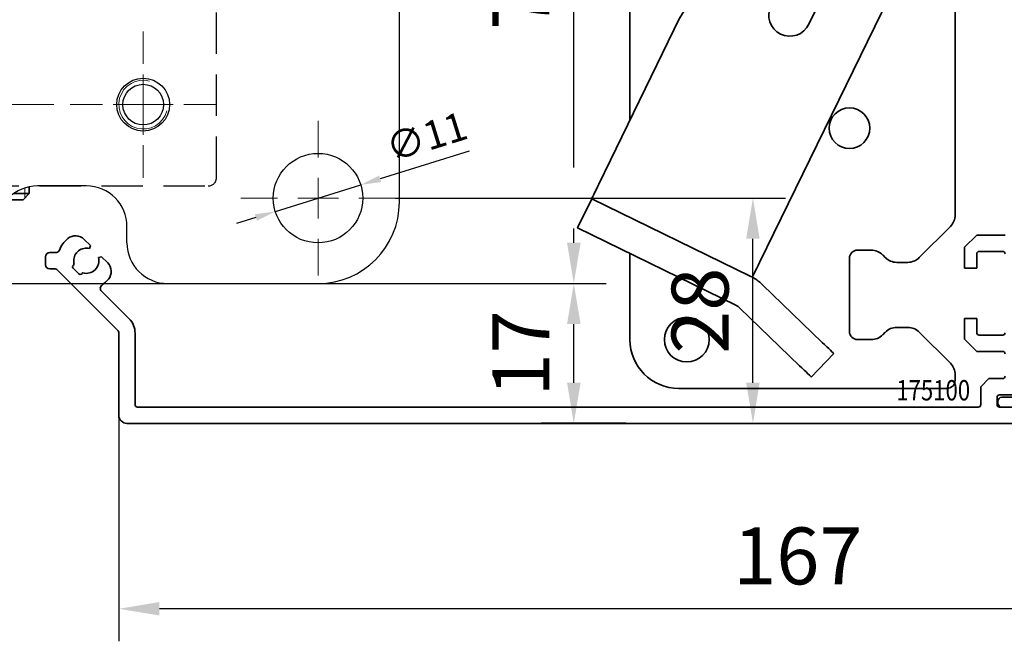
# Model space of a CAD drawing. Units: millimetres. Extents: x 9921 to 11110, y 7614 to 13677.
# Drawn here: x 10668 to 10789, y 12509 to 12586 of the extents above; entities that cross this region are included whole.
import ezdxf
from ezdxf.enums import TextEntityAlignment as Align

# ---------------------------------------------------------------- set-up
doc = ezdxf.new("R2010")
doc.units = ezdxf.units.MM
doc.linetypes.add('BLOCK Laufschiene mit Wandbefestignung TST$0$STRICHPUNKT', pattern=[25.4, 12.7, -6.35, 0, -6.35])
doc.linetypes.add('BLOCK Laufschiene mit Wandbefestignung TST$0$VERDECKT', pattern=[9.525, 6.35, -3.175])
for name, color, linetype in [('BLOCK 17504101150 Blendenhalter SA$0$Konstruktion', 31, 'Continuous'), ('BLOCK 175100 Sensorverkleidung 100mm$1$175100 Sensorverkleidung 100mm', 3, 'Continuous'), ('BLOCK 175101 Abdeckprofil$1$175101 Abdeckprofil', 3, 'Continuous'), ('BLOCK 175102 Sensorprofil$1$175102 Sensorprofil', 9, 'Continuous'), ('BLOCK Laufschiene mit Wandbefestignung TST$0$Konstruktion', 31, 'Continuous'), ('BLOCK Laufschiene mit Wandbefestignung TST$0$Mittellinie', 7, 'BLOCK Laufschiene mit Wandbefestignung TST$0$STRICHPUNKT'), ('Mass', 7, 'Continuous')]:
    doc.layers.add(name, color=color, linetype=linetype)
doc.styles.add('Bemassungstext (DORMA)', font='isocpeur.ttf')
doc.styles.add('BLOCK 175100 Sensorverkleidung 100mm$0$Standard', font='arial.ttf')
doc.styles.add('BLOCK 175101 Abdeckprofil$0$Standard', font='arial.ttf')
doc.styles.add('BLOCK 175102 Sensorprofil$0$Standard', font='arial.ttf')
doc.dimstyles.new('DORMA', dxfattribs={"dimtxt": 3.5, "dimasz": 2.5, "dimexe": 2, "dimexo": 0, "dimgap": 1.5, "dimtad": 1, "dimdec": 8, "dimtxsty": 'Bemassungstext (DORMA)', "dimcen": 0.1, "dimclrt": 256, "dimadec": 8, "dimazin": 2, "dimtfac": 1, "dimtdec": 8, "dimtmove": 0, "dimatfit": 3, "dimfxl": 1, "dimtolj": 1, "dimarcsym": 0})
doc.dimstyles.new('DORMA_M', dxfattribs={"dimtxt": 3.5, "dimasz": 2.5, "dimexe": 2, "dimexo": 0, "dimgap": 1.5, "dimtad": 1, "dimdec": 8, "dimtxsty": 'Bemassungstext (DORMA)', "dimcen": 0.1, "dimclrt": 256, "dimadec": 8, "dimazin": 2, "dimtfac": 1, "dimtdec": 8, "dimtmove": 0, "dimatfit": 3, "dimfxl": 1, "dimtolj": 1, "dimarcsym": 0})

# ---------------------------------------------------------------- blocks, each defined once
blk = doc.blocks.new('BLOCK 175100 Sensorverkleidung 100mm$0$175100 Sensorverkleidung 100mm')
at = {"layer": 'BLOCK 175100 Sensorverkleidung 100mm$1$175100 Sensorverkleidung 100mm', "color": 3, "linetype": 'Continuous', "lineweight": 35}
for p, q in [((1.5, -72.3), (0, -73.8)), ((5, -72.3), (1.5, -72.3)), ((-107.5, -73.58), (-108.26, -72.82)), ((-107.6, -73.95), (-107.5, -73.58)), ((0, -73.8), (0, -76.35)), ((-113, -74.95), (-113, -75.95)), ((-111.76, -74.45), (-112.5, -74.45)), ((-106.13, -74.95), (-106.5, -75.05)), ((-105.37, -75.71), (-106.13, -74.95)), ((1.5, -76.35), (1.5, -74.6)), ((1.8, -74.3), (4.7, -74.3)), ((-109.59, -75.98), (-109.49, -75.88)), ((-112.5, -76.45), (-111.91, -76.45)), ((-111.55, -76.6), (-104.15, -84)), ((-108.95, -77.04), (-109.59, -76.4)), ((-108.43, -76.94), (-108.53, -77.04)), ((0, -76.35), (1.5, -76.35)), ((-102.73, -82.59), (-106.13, -79.19)), ((0, -82.55), (0, -85.1)), ((1.5, -82.55), (0, -82.55)), ((1.5, -84.3), (1.5, -82.55)), ((-104, -84.36), (-104, -94.45)), ((-102, -93.15), (-102, -84.36)), ((4.7, -84.6), (1.8, -84.6)), ((0, -85.1), (1.5, -86.6)), ((1.5, -86.6), (4.7, -86.6)), ((3, -89.95), (2, -90.95)), ((4.7, -89.95), (3, -89.95)), ((2, -90.95), (2, -93.15)), ((4.3, -91.95), (6.5, -91.95)), ((4, -93.15), (4, -92.25)), ((1.7, -93.45), (-101.7, -93.45)), ((6.5, -93.45), (4.3, -93.45)), ((-103, -95.45), (6.7, -95.45))]:
    blk.add_line(p, q, dxfattribs=at)
for centre, radius, start, end in [((-109.32, -73.88), 1.5, 45, 130.0581), ((-108, -75.45), 3.55, 130.0581, 158.2615), ((-112.5, -74.95), 0.5, 90, 180), ((-111.76, -73.95), 0.5, 270, 338.2615), ((-108, -75.45), 1.55, 75, 180), ((-108, -75.45), 1.55, 253.9385, 15), ((1.8, -74.6), 0.3, 90, 180), ((4.7, -74.6), 0.3, 0, 90), ((-112.5, -75.95), 0.5, 180, 270), ((-109.38, -76.19), 0.3, 135, 180), ((-109.38, -76.19), 0.3, 180, 225), ((-108, -75.45), 1.55, 180, 196.0615), ((-106.43, -76.77), 1.5, 319.9419, 45), ((-111.91, -76.95), 0.5, 45, 90), ((-108.74, -76.83), 0.3, 225, 315), ((-105.78, -78.84), 0.5, 123.2695, 180), ((-108, -75.45), 3.55, 303.2695, 319.9419), ((-105.78, -78.84), 0.5, 180, 225), ((-104.5, -84.36), 2.5, 0, 45), ((-104.5, -84.36), 0.5, 0, 45), ((1.8, -84.3), 0.3, 180, 270), ((4.7, -84.3), 0.3, 270, 0), ((4.7, -86.9), 0.3, 0, 90), ((4.7, -89.65), 0.3, 270, 0), ((4.3, -92.25), 0.3, 90, 180), ((-101.7, -93.15), 0.3, 180, 270), ((1.7, -93.15), 0.3, 270, 0), ((4.3, -93.15), 0.3, 180, 270), ((-103, -94.45), 1, 180, 270)]:
    blk.add_arc(centre, radius, start, end, dxfattribs=at)
at = {"layer": 'BLOCK 175100 Sensorverkleidung 100mm$1$175100 Sensorverkleidung 100mm', "color": 1, "style": 'BLOCK 175100 Sensorverkleidung 100mm$0$Standard', "width": 0.8}
blk.add_text('175100', height=2.5, dxfattribs=at).set_placement((-3.85, -91.38), align=Align.MIDDLE_CENTER)
blk = doc.blocks.new('BLOCK 175100 Sensorverkleidung 100mm')
at = {"layer": 'BLOCK 175100 Sensorverkleidung 100mm$1$175100 Sensorverkleidung 100mm'}
blk.add_blockref('BLOCK 175100 Sensorverkleidung 100mm$0$175100 Sensorverkleidung 100mm', (0, 0), dxfattribs=at)
blk = doc.blocks.new('BLOCK 175101 Abdeckprofil$0$175101 Abdeckprofil')
at = {"layer": 'BLOCK 175101 Abdeckprofil$1$175101 Abdeckprofil', "linetype": 'Continuous', "lineweight": 35}
for p, q in [((0, 0), (0, -1.2)), ((62, 0), (0, 0)), ((63, -66.3), (63, -1)), ((0.3, -1.5), (6.7, -1.5)), ((7, -1.8), (7, -7)), ((8.8, -7), (8.8, -1.8)), ((9.1, -1.5), (14.4, -1.5)), ((14.7, -1.8), (14.7, -7.5)), ((15.7, -7.5), (15.7, -2.3)), ((16, -2), (24.7, -2)), ((25, -2.3), (25, -14.19)), ((27, -2.3), (27, -14.73)), ((57.22, -2), (27.3, -2)), ((57.52, -3.29), (57.52, -2.3)), ((60.55, -1.39), (60.45, -1.49)), ((61.61, -2.03), (60.97, -1.39)), ((58.26, -3.48), (57.9, -3.58)), ((61.51, -2.55), (61.61, -2.45)), ((59.42, -5.1), (59.52, -4.74)), ((60.7, -5.48), (59.71, -5.48)), ((61, -20.6), (61, -5.78)), ((7.5, -7.5), (8.3, -7.5)), ((16.8, -8.57), (15.81, -7.73)), ((15.43, -9.11), (14.53, -10.18)), ((15.16, -8.5), (15.39, -8.69)), ((15.3, -10.83), (16.84, -8.99)), ((14.57, -10.61), (14.87, -10.86)), ((24.96, -14.34), (18.78, -25.05)), ((26.96, -14.88), (21.04, -25.13)), ((60, -22.6), (60, -21.2)), ((60.3, -20.9), (60.7, -20.9)), ((60.7, -22.9), (60.3, -22.9)), ((61, -42.8), (61, -23.2)), ((7, -25.2), (7, -26.83)), ((18.52, -25.2), (7, -25.2)), ((21, -25.28), (21, -31.2)), ((7, -26.83), (7.33, -27.4)), ((7.67, -27.4), (7.86, -27.08)), ((8.14, -27.08), (8.33, -27.4)), ((8.67, -27.4), (8.86, -27.08)), ((9.14, -27.08), (9.33, -27.4)), ((9.67, -27.4), (9.86, -27.08)), ((10.14, -27.08), (10.33, -27.4)), ((10.67, -27.4), (10.86, -27.08)), ((11.14, -27.08), (11.33, -27.4)), ((11.67, -27.4), (11.86, -27.08)), ((12.14, -27.08), (12.33, -27.4)), ((12.67, -27.4), (12.86, -27.08)), ((13.14, -27.08), (13.33, -27.4)), ((13.67, -27.4), (13.86, -27.08)), ((14.14, -27.08), (14.33, -27.4)), ((14.67, -27.4), (14.86, -27.08)), ((15.14, -27.08), (15.33, -27.4)), ((15.67, -27.4), (15.86, -27.08)), ((16.14, -27.08), (16.33, -27.4)), ((16.67, -27.4), (16.99, -26.85)), ((16.99, -26.85), (18.5, -26.85)), ((19, -27.35), (19, -32.65)), ((7.83, -32.6), (7.64, -32.92)), ((8.36, -32.92), (8.17, -32.6)), ((8.83, -32.6), (8.64, -32.92)), ((9.36, -32.92), (9.17, -32.6)), ((9.83, -32.6), (9.64, -32.92)), ((10.36, -32.92), (10.17, -32.6)), ((10.83, -32.6), (10.64, -32.92)), ((11.36, -32.92), (11.17, -32.6)), ((11.83, -32.6), (11.64, -32.92)), ((12.36, -32.92), (12.17, -32.6)), ((12.83, -32.6), (12.64, -32.92)), ((13.36, -32.92), (13.17, -32.6)), ((13.83, -32.6), (13.64, -32.92)), ((14.36, -32.92), (14.17, -32.6)), ((14.83, -32.6), (14.64, -32.92)), ((15.36, -32.92), (15.17, -32.6)), ((15.83, -32.6), (15.64, -32.92)), ((16.49, -33.15), (16.17, -32.6)), ((21.3, -31.5), (54, -31.5)), ((54.3, -31.8), (54.3, -39.29)), ((7.5, -33), (7, -33)), ((18.5, -33.15), (16.49, -33.15)), ((22.4, -33.5), (25.6, -33.5)), ((28, -38.3), (28, -33.8)), ((28.3, -33.5), (52, -33.5)), ((52.3, -33.8), (52.3, -38.3)), ((8.5, -37.3), (8.5, -35.1)), ((8.8, -34.8), (19.7, -34.8)), ((20, -35.1), (20, -40)), ((21.9, -35.07), (21.9, -34)), ((22.25, -35.28), (21.9, -35.07)), ((26.1, -34.72), (25.75, -34.93)), ((26.1, -34), (26.1, -34.72)), ((22.03, -35.75), (22.25, -35.62)), ((22.25, -35.98), (22.03, -35.85)), ((22.03, -36.45), (22.25, -36.32)), ((25.75, -35.27), (25.97, -35.4)), ((25.97, -35.5), (25.75, -35.63)), ((25.75, -35.97), (25.97, -36.1)), ((25.97, -36.2), (25.75, -36.33)), ((22.25, -36.68), (22.03, -36.55)), ((22.03, -37.15), (22.25, -37.02)), ((22.25, -37.38), (22.03, -37.25)), ((25.75, -36.67), (25.97, -36.8)), ((25.97, -36.9), (25.75, -37.03)), ((25.75, -37.37), (25.97, -37.5)), ((7.5, -37.8), (8, -37.8)), ((22.03, -37.85), (22.25, -37.72)), ((22.25, -38.08), (22.03, -37.95)), ((22.03, -38.55), (22.25, -38.42)), ((22.25, -38.78), (22.03, -38.65)), ((25.97, -37.6), (25.75, -37.73)), ((25.75, -38.07), (25.97, -38.2)), ((25.97, -38.3), (25.75, -38.43)), ((25.79, -38.1), (25.79, -38.1)), ((27.5, -39), (27.5, -38.7)), ((27.7, -38.5), (27.8, -38.5)), ((52.5, -38.5), (52.6, -38.5)), ((52.8, -38.7), (52.8, -39)), ((22, -40), (22.25, -39.82)), ((22.03, -39.25), (22.25, -39.12)), ((22.25, -39.48), (22.03, -39.35)), ((25.75, -38.77), (25.97, -38.9)), ((25.97, -39), (25.75, -39.13)), ((25.75, -39.47), (26, -39.62)), ((26, -39.62), (26, -40)), ((27.8, -39.2), (27.7, -39.2)), ((28, -39.7), (28, -39.4)), ((52.3, -39.4), (52.3, -39.91)), ((52.6, -39.2), (52.5, -39.2)), ((54.35, -39.46), (56.75, -42.97)), ((20, -40), (22, -40)), ((20.1, -40.17), (20.1, -40.2)), ((26, -40), (27.7, -40)), ((52.35, -40.08), (55.7, -44.97)), ((57, -43.1), (60.7, -43.1)), ((55.94, -45.1), (60.7, -45.1)), ((61, -45.4), (61, -64.3)), ((60.7, -64.6), (60.5, -64.6)), ((60.5, -66.6), (62.7, -66.6))]:
    blk.add_line(p, q, dxfattribs=at)
at = {"layer": 'BLOCK 175101 Abdeckprofil$1$175101 Abdeckprofil'}
blk.add_line((7, -37.3), (7, -33), dxfattribs=at)
at = {"layer": 'BLOCK 175101 Abdeckprofil$1$175101 Abdeckprofil', "linetype": 'Continuous', "lineweight": 35}
for centre, radius, start, end in [((0.3, -1.2), 0.3, 180, 270), ((62, -1), 1, 0, 90), ((6.7, -1.8), 0.3, 0, 90), ((9.1, -1.8), 0.3, 90, 180), ((14.4, -1.8), 0.3, 0, 90), ((16, -2.3), 0.3, 90, 180), ((24.7, -2.3), 0.3, 0, 90), ((57.22, -2.3), 0.3, 0, 90), ((60.02, -2.98), 1.55, 73.9385, 180), ((60.76, -1.6), 0.3, 45, 135), ((61.4, -2.24), 0.3, 315, 45), ((57.82, -3.29), 0.3, 180, 285), ((58.18, -3.19), 0.3, 285, 6.5677), ((60.02, -2.98), 1.55, 180, 186.5677), ((60.02, -2.98), 1.55, 263.4323, 16.0615), ((59.81, -4.82), 0.3, 83.4323, 165), ((59.71, -5.18), 0.3, 165, 180), ((59.71, -5.18), 0.3, 180, 270), ((60.7, -5.78), 0.3, 0, 90), ((7.5, -7), 0.5, 180, 270), ((8.3, -7), 0.5, 270, 0), ((16, -7.5), 1.3, 180, 230), ((16, -7.5), 0.3, 180, 230), ((15.2, -8.92), 0.3, 320, 50), ((16.61, -8.8), 0.3, 320, 50), ((14.76, -10.38), 0.3, 140, 180), ((14.76, -10.38), 0.3, 180, 230), ((15.07, -10.63), 0.3, 230, 320), ((24.7, -14.19), 0.3, 330, 0), ((26.7, -14.73), 0.3, 330, 0), ((60.3, -21.2), 0.3, 90, 180), ((60.7, -20.6), 0.3, 270, 0), ((60.3, -22.6), 0.3, 180, 270), ((60.7, -23.2), 0.3, 0, 90), ((18.52, -24.9), 0.3, 270, 330), ((21.3, -25.28), 0.3, 150, 180), ((7.5, -27.3), 0.2, 210, 330), ((8, -27.17), 0.166, 30, 150), ((8.5, -27.3), 0.2, 210, 330), ((9, -27.17), 0.166, 30, 150), ((9.5, -27.3), 0.2, 210, 330), ((10, -27.17), 0.166, 30, 150), ((10.5, -27.3), 0.2, 210, 330), ((11, -27.17), 0.166, 30, 150), ((11.5, -27.3), 0.2, 210, 330), ((12, -27.17), 0.166, 30, 150), ((12.5, -27.3), 0.2, 210, 330), ((13, -27.17), 0.166, 30, 150), ((13.5, -27.3), 0.2, 210, 330), ((14, -27.17), 0.166, 30, 150), ((14.5, -27.3), 0.2, 210, 330), ((15, -27.17), 0.166, 30, 150), ((15.5, -27.3), 0.2, 210, 330), ((16, -27.17), 0.166, 30, 150), ((16.5, -27.3), 0.2, 210, 330), ((18.5, -27.35), 0.5, 0, 90), ((21.3, -31.2), 0.3, 180, 270), ((8, -32.7), 0.2, 30, 150), ((9, -32.7), 0.2, 30, 150), ((10, -32.7), 0.2, 30, 150), ((11, -32.7), 0.2, 30, 150), ((12, -32.7), 0.2, 30, 150), ((13, -32.7), 0.2, 30, 150), ((14, -32.7), 0.2, 30, 150), ((15, -32.7), 0.2, 30, 150), ((16, -32.7), 0.2, 30, 150), ((18.5, -32.65), 0.5, 270, 0), ((54, -31.8), 0.3, 0, 90), ((7.5, -32.83), 0.166, 270, 330), ((8.5, -32.83), 0.166, 210, 330), ((9.5, -32.83), 0.166, 210, 330), ((10.5, -32.83), 0.166, 210, 330), ((11.5, -32.83), 0.166, 210, 330), ((12.5, -32.83), 0.166, 210, 330), ((13.5, -32.83), 0.166, 210, 330), ((14.5, -32.83), 0.166, 210, 330), ((15.5, -32.83), 0.166, 210, 330), ((22.4, -34), 0.5, 90, 180), ((25.6, -34), 0.5, 0, 90), ((28.3, -33.8), 0.3, 90, 180), ((52, -33.8), 0.3, 0, 90), ((8.8, -35.1), 0.3, 90, 180), ((19.7, -35.1), 0.3, 0, 90), ((25.85, -35.1), 0.2, 120, 180), ((25.85, -35.1), 0.2, 180, 240), ((22.06, -35.8), 0.0562, 120, 180), ((22.06, -35.8), 0.0562, 180, 240), ((22.15, -35.45), 0.2, 300, 60), ((22.15, -36.15), 0.2, 300, 60), ((25.85, -35.8), 0.2, 120, 180), ((25.85, -35.8), 0.2, 180, 240), ((25.94, -35.45), 0.0562, 300, 60), ((25.94, -36.15), 0.0562, 300, 60), ((7.5, -37.3), 0.5, 180, 270), ((8, -37.3), 0.5, 270, 0), ((22.06, -36.5), 0.0562, 120, 180), ((22.06, -36.5), 0.0562, 180, 240), ((22.06, -37.2), 0.0562, 120, 180), ((22.06, -37.2), 0.0562, 180, 240), ((22.15, -36.85), 0.2, 300, 60), ((22.15, -37.55), 0.2, 300, 60), ((25.85, -36.5), 0.2, 120, 180), ((25.85, -36.5), 0.2, 180, 240), ((25.85, -37.2), 0.2, 120, 180), ((25.85, -37.2), 0.2, 180, 240), ((25.94, -36.85), 0.0562, 300, 60), ((25.94, -37.55), 0.0562, 300, 60), ((22.06, -37.9), 0.0562, 120, 180), ((22.06, -37.9), 0.0562, 180, 240), ((22.06, -38.6), 0.0562, 120, 180), ((22.06, -38.6), 0.0562, 180, 240), ((22.15, -38.25), 0.2, 300, 60), ((25.85, -37.9), 0.2, 120, 180), ((25.85, -37.9), 0.2, 180, 240), ((25.85, -38.6), 0.2, 120, 180), ((25.85, -38.6), 0.2, 180, 240), ((25.94, -38.25), 0.0562, 300, 60), ((27.7, -38.7), 0.2, 90, 180), ((27.8, -38.3), 0.2, 270, 0), ((52.5, -38.3), 0.2, 180, 270), ((52.6, -38.7), 0.2, 0, 90), ((22.06, -39.3), 0.0562, 120, 180), ((22.06, -39.3), 0.0562, 180, 240), ((22.15, -38.95), 0.2, 300, 60), ((22.15, -39.65), 0.2, 300, 60), ((25.85, -39.3), 0.2, 120, 180), ((25.85, -39.3), 0.2, 180, 240), ((25.94, -38.95), 0.0562, 300, 60), ((27.7, -39), 0.2, 180, 270), ((27.7, -39.7), 0.3, 270, 0), ((27.8, -39.4), 0.2, 0, 90), ((52.5, -39.4), 0.2, 90, 180), ((52.6, -39.91), 0.3, 180, 214.3553), ((52.6, -39), 0.2, 270, 0), ((54.6, -39.29), 0.3, 180, 214.3553), ((57, -42.8), 0.3, 214.3553, 270), ((60.7, -42.8), 0.3, 270, 0), ((55.94, -44.8), 0.3, 214.3553, 270), ((60.7, -45.4), 0.3, 0, 90), ((60.5, -65.6), 1, 90, 180), ((60.7, -64.3), 0.3, 270, 0), ((60.5, -65.6), 1, 180, 270), ((62.7, -66.3), 0.3, 270, 0)]:
    blk.add_arc(centre, radius, start, end, dxfattribs=at)
at = {"layer": 'BLOCK 175101 Abdeckprofil$1$175101 Abdeckprofil', "color": 1, "style": 'BLOCK 175101 Abdeckprofil$0$Standard', "width": 0.8}
blk.add_text('175101', height=2.5, dxfattribs=at).set_placement((31.85, -3.81), align=Align.MIDDLE_CENTER)
blk = doc.blocks.new('BLOCK 175101 Abdeckprofil')
at = {"layer": 'BLOCK 175101 Abdeckprofil$1$175101 Abdeckprofil'}
blk.add_blockref('BLOCK 175101 Abdeckprofil$0$175101 Abdeckprofil', (0, 0), dxfattribs=at)
blk = doc.blocks.new('BLOCK 175102 Sensorprofil$0$175102 Sensorprofil')
at = {"layer": 'BLOCK 175102 Sensorprofil$1$175102 Sensorprofil', "color": 8, "linetype": 'Continuous', "lineweight": 35}
for p, q in [((-1.17, 2.2), (-1.69, 3.63)), ((-0.56, 4.04), (0.38, 1.45)), ((0.1, 1.05), (0, 1.05)), ((1, -2.25), (0, -2.25)), ((2.5, -1.35), (2.5, -14.45)), ((1.3, -14.45), (1.3, -2.55)), ((-55.9, -31.25), (-53.3, -31.25)), ((-56.4, -31.95), (-56.4, -31.75)), ((-53.8, -32.45), (-55.9, -32.45)), ((-52.3, -32.25), (-52.3, -32.95)), ((-53.5, -34.15), (-53.5, -32.75)), ((-52, -33.25), (-17.5, -33.25)), ((-17.5, -34.45), (-53.2, -34.45))]:
    blk.add_line(p, q, dxfattribs=at)
at = {"layer": 'BLOCK 175102 Sensorprofil$1$175102 Sensorprofil', "color": 8}
blk.add_line((0, -1.05), (2.2, -1.05), dxfattribs=at)
at = {"layer": 'BLOCK 175102 Sensorprofil$1$175102 Sensorprofil', "color": 8, "linetype": 'Continuous', "lineweight": 35}
for centre, radius, start, end in [((-1.13, 3.84), 0.6, 20, 180), ((-1.13, 3.84), 0.6, 180, 200), ((0, 0), 2.25, 124.6355, 180), ((-1.45, 2.1), 0.3, 304.6355, 20), ((0.1, 1.35), 0.3, 270, 20), ((0, 0), 2.25, 180, 270), ((0, 0), 1.05, 90, 180), ((0, 0), 1.05, 180, 270), ((2.2, -1.35), 0.3, 0, 90), ((1, -2.55), 0.3, 0, 90), ((-17.5, -14.45), 20, 270, 0), ((-17.5, -14.45), 18.8, 270, 0), ((-55.9, -31.75), 0.5, 90, 180), ((-53.3, -32.25), 1, 0, 90), ((-55.9, -31.95), 0.5, 180, 270), ((-53.8, -32.75), 0.3, 0, 90), ((-52, -32.95), 0.3, 180, 270), ((-53.2, -34.15), 0.3, 180, 270)]:
    blk.add_arc(centre, radius, start, end, dxfattribs=at)
at = {"layer": 'BLOCK 175102 Sensorprofil$1$175102 Sensorprofil', "color": 1, "style": 'BLOCK 175102 Sensorprofil$0$Standard', "width": 0.8}
blk.add_text('175102', height=2.5, dxfattribs=at).set_placement((-13.47, -29.39), align=Align.MIDDLE_CENTER)
blk = doc.blocks.new('BLOCK 175102 Sensorprofil')
at = {"layer": 'BLOCK 175102 Sensorprofil$1$175102 Sensorprofil'}
blk.add_blockref('BLOCK 175102 Sensorprofil$0$175102 Sensorprofil', (0, 0), dxfattribs=at)
blk = doc.blocks.new('XREF Sensorverkleidung 17530XXXX50')
for name, p in [('BLOCK 175101 Abdeckprofil', (6.3, 0.3)), ('BLOCK 175100 Sensorverkleidung 100mm', (6.3, -4.25)), ('BLOCK 175102 Sensorprofil', (66.8, -65.25))]:
    blk.add_blockref(name, p)
blk = doc.blocks.new('*D91')
at = {"layer": 'Defpoints', "color": 0, "transparency": 16777216}
for p in [(10846.89, 12571.05), (10679.89, 12539.13), (10679.89, 12513.5)]:
    blk.add_point(p, dxfattribs=at)
at = {"layer": 'Mass', "color": 0, "lineweight": -2, "transparency": 16777216}
for p, q in [((10846.89, 12571.05), (10846.89, 12509.5)), ((10679.89, 12539.13), (10679.89, 12509.5)), ((10841.89, 12513.5), (10684.89, 12513.5))]:
    blk.add_line(p, q, dxfattribs=at)
at = {"layer": 'Mass', "color": 0, "transparency": 16777216}
for points in [[(10684.89, 12514.33), (10684.89, 12512.67), (10679.89, 12513.5)], [(10841.89, 12514.33), (10841.89, 12512.67), (10846.89, 12513.5)]]:
    blk.add_solid(points, dxfattribs=at)
at = {"layer": 'Mass', "transparency": 16777216, "insert": (10763.39, 12520), "char_height": 7, "attachment_point": 5, "style": 'Bemassungstext (DORMA)'}
blk.add_mtext('\\A1;167', dxfattribs=at)
blk = doc.blocks.new('BLOCK Laufschiene mit Wandbefestignung TST$0$SW_CENTERMARKSYMBOL_3')
at = {"color": 0, "linetype": 'Continuous', "lineweight": 0}
for p, q in [((0, 5), (0, 9.5)), ((0, 0), (0, 2.5)), ((-5, 0), (-9.5, 0)), ((0, 0), (-2.5, 0)), ((0, 0), (0, -2.5)), ((0, 0), (2.5, 0)), ((5, 0), (9.5, 0)), ((0, -5), (0, -9.5))]:
    blk.add_line(p, q, dxfattribs=at)
blk = doc.blocks.new('BLOCK Laufschiene mit Wandbefestignung TST$0$SW_CENTERMARKSYMBOL_5')
at = {"color": 0, "linetype": 'Continuous', "lineweight": 0}
for p, q in [((0, 5), (0, 9)), ((0, 0), (0, 2.5)), ((-5, 0), (-9, 0)), ((0, 0), (-2.5, 0)), ((0, 0), (0, -2.5)), ((0, 0), (2.5, 0)), ((5, 0), (9, 0)), ((0, -5), (0, -9))]:
    blk.add_line(p, q, dxfattribs=at)
blk = doc.blocks.new('BLOCK Laufschiene mit Wandbefestignung TST$0$SW_CENTERMARKSYMBOL_0')
at = {"color": 0, "linetype": 'Continuous', "lineweight": 0}
for p, q in [((0, 2.5), (0, 3.7)), ((0, 0), (0, 2.5)), ((-2.5, 0), (-3.7, 0)), ((0, 0), (-2.5, 0)), ((0, 0), (0, -2.5)), ((0, 0), (2.5, 0)), ((2.5, 0), (3.7, 0)), ((0, -2.5), (0, -3.7))]:
    blk.add_line(p, q, dxfattribs=at)
blk = doc.blocks.new('BLOCK Laufschiene mit Wandbefestignung TST$0$SW_CENTERMARKSYMBOL_1')
at = {"color": 0, "linetype": 'Continuous', "lineweight": 0}
for p, q in [((0, 2.5), (0, 4.96)), ((0, 0), (0, 2.5)), ((-2.5, 0), (-4.96, 0)), ((0, 0), (-2.5, 0)), ((0, 0), (0, -2.5)), ((0, 0), (2.5, 0)), ((2.5, 0), (4.96, 0)), ((0, -2.5), (0, -4.96))]:
    blk.add_line(p, q, dxfattribs=at)
blk = doc.blocks.new('BLOCK Laufschiene mit Wandbefestignung TST$0$Wandbefestigung TST SA')
at = {"color": 9, "linetype": 'Continuous', "lineweight": 30}
for p, q in [((175, -63), (175, -10)), ((136.5, -61), (130.5, -61)), ((141.5, -68), (141.5, -66)), ((146.5, -73), (165, -73))]:
    blk.add_line(p, q, dxfattribs=at)
at = {"color": 9, "linetype": 'BLOCK Laufschiene mit Wandbefestignung TST$0$VERDECKT', "ltscale": 0.8}
for p, q in [((152.5, -60), (152.5, -13.5)), ((115.5, -61), (151.5, -61))]:
    blk.add_line(p, q, dxfattribs=at)
at = {"color": 9, "linetype": 'Continuous'}
blk.add_circle((143.5, -51), 3.25, dxfattribs=at)
at = {"color": 9, "linetype": 'Continuous', "lineweight": 30}
for centre, radius in [((143.5, -51), 2.5), ((165, -62.5), 5.5)]:
    blk.add_circle(centre, radius, dxfattribs=at)
at = {"color": 9, "linetype": 'Continuous', "lineweight": 0}
blk.add_arc((143.5, -51), 3, 75, 345, dxfattribs=at)
at = {"color": 9, "linetype": 'BLOCK Laufschiene mit Wandbefestignung TST$0$VERDECKT', "ltscale": 0.8}
blk.add_arc((151.5, -60), 1, 270, 0, dxfattribs=at)
at = {"color": 9, "linetype": 'Continuous', "lineweight": 30}
for centre, radius, start, end in [((130.5, -66), 5, 90, 180), ((136.5, -66), 5, 0, 90), ((165, -63), 10, 270, 0), ((146.5, -68), 5, 180, 270)]:
    blk.add_arc(centre, radius, start, end, dxfattribs=at)
at = {"color": 9, "linetype": 'Continuous'}
for name, p in [('BLOCK Laufschiene mit Wandbefestignung TST$0$SW_CENTERMARKSYMBOL_1', (123.5, -51)), ('BLOCK Laufschiene mit Wandbefestignung TST$0$SW_CENTERMARKSYMBOL_0', (143.5, -51))]:
    blk.add_blockref(name, p, dxfattribs=at)
at = {"layer": 'BLOCK Laufschiene mit Wandbefestignung TST$0$Mittellinie', "color": 1}
for name, p in [('BLOCK Laufschiene mit Wandbefestignung TST$0$SW_CENTERMARKSYMBOL_5', (123.5, -51)), ('BLOCK Laufschiene mit Wandbefestignung TST$0$SW_CENTERMARKSYMBOL_5', (143.5, -51)), ('BLOCK Laufschiene mit Wandbefestignung TST$0$SW_CENTERMARKSYMBOL_3', (165, -62.5))]:
    blk.add_blockref(name, p, dxfattribs=at)
blk = doc.blocks.new('BLOCK Laufschiene mit Wandbefestignung TST$0$Laufschiene mit Wandbefestigung TST')
at = {"color": 5, "linetype": 'Continuous', "lineweight": 18}
blk.add_line((126.93, -64.8), (126.93, -63.55), dxfattribs=at)
at = {"color": 5, "linetype": 'Continuous', "lineweight": 35}
for p, q in [((127.49, -64.25), (127.49, -63.4)), ((126.74, -65), (124.74, -65)), ((125.57, -64.25), (127.49, -64.25)), ((126.74, -65), (127.49, -64.25))]:
    blk.add_line(p, q, dxfattribs=at)
at = {"layer": 'BLOCK Laufschiene mit Wandbefestignung TST$0$Konstruktion'}
blk.add_blockref('BLOCK Laufschiene mit Wandbefestignung TST$0$Wandbefestigung TST SA', (-2, -2.3), dxfattribs=at)
blk = doc.blocks.new('BLOCK Laufschiene mit Wandbefestignung TST')
at = {"layer": 'BLOCK Laufschiene mit Wandbefestignung TST$0$Konstruktion'}
blk.add_blockref('BLOCK Laufschiene mit Wandbefestignung TST$0$Laufschiene mit Wandbefestigung TST', (0, 0), dxfattribs=at)
blk = doc.blocks.new('BLOCK 17504101150 Blendenhalter SA$0$17504101150 Blendenhalter SA')
at = {"color": 5, "linetype": 'Continuous', "lineweight": 35}
for p, q in [((36.4, 3.7), (36.2, 3.5)), ((36.4, 3.7), (40.9, 3.7)), ((41.1, 3.5), (40.9, 3.7)), ((61.4, 3.7), (61.2, 3.5)), ((61.4, 3.7), (65.9, 3.7)), ((66.1, 3.5), (65.9, 3.7)), ((0.15, 2.5), (0.15, 0)), ((1.87, 2.5), (0.15, 2.5)), ((1.87, 2.5), (3.77, 2.5)), ((16.8, 2.5), (3.77, 2.5)), ((17.99, 3.03), (17.3, 2.63)), ((22.64, 3.5), (19.74, 3.5)), ((22.64, 3.5), (46.09, 3.5)), ((24.64, -0.63), (24.64, 3.18)), ((46.09, 3.5), (56.69, 3.5)), ((56.69, 3.5), (70.65, 3.5)), ((68.65, 3.18), (68.65, -2.5)), ((71.65, 3.5), (70.65, 3.5)), ((71.65, 3.5), (73.65, 3.5)), ((73.65, 3.5), (73.65, 1)), ((1.87, 0), (0.15, 0)), ((3.77, 0), (1.87, 0)), ((16.8, 0), (3.77, 0)), ((19.24, 0.87), (18.55, 0.47)), ((22.64, 1), (19.74, 1)), ((71.65, 1), (70.65, 1)), ((73.65, 1), (71.65, 1)), ((82.15, -3.5), (69.65, -3.5)), ((26.46, -5.71), (48.33, -32.29)), ((72.62, -10.45), (63.51, -29.13)), ((73.96, -9.99), (75.16, -10.58)), ((74.39, -16.29), (75.69, -11.75)), ((81.36, -11.57), (79.58, -17.77)), ((84.75, -11.92), (82.76, -10.95)), ((90.15, -17.13), (90.15, -11.5)), ((83.97, -17.62), (85.27, -13.09)), ((89.54, -17.79), (89.16, -19.11)), ((90.94, -17.16), (92.38, -17.86)), ((66.1, -74.03), (92.84, -19.2)), ((75.02, -23.26), (74.6, -22.98)), ((75.02, -23.26), (82.37, -28.06)), ((73.5, -24.66), (73.93, -24.94)), ((73.93, -24.94), (81.28, -29.74)), ((90.15, -68.17), (90.15, -24.71)), ((82.8, -28.34), (82.37, -28.06)), ((73.94, -29.2), (67.48, -42.44)), ((81.28, -29.74), (81.7, -30.02)), ((72.16, -44.72), (78.61, -31.48)), ((50.15, -37.37), (50.15, -56.53)), ((59.42, -36.5), (58.86, -36.5)), ((59.42, -36.5), (62.88, -36.5)), ((63.44, -36.5), (62.88, -36.5)), ((58.86, -38.5), (59.42, -38.5)), ((59.42, -38.5), (62.88, -38.5)), ((62.88, -38.5), (63.44, -38.5)), ((56.31, -43.9), (46.32, -64.38)), ((43.69, -69.77), (45.45, -66.18)), ((64.93, -75.68), (45.45, -66.18)), ((63.18, -79.28), (43.69, -69.77)), ((89.56, -69.59), (85.74, -73.41)), ((79.82, -72.5), (78.15, -72.5)), ((50.15, -72.92), (50.15, -83.5)), ((77.15, -73.5), (77.15, -82.5)), ((81.56, -73.41), (81.24, -73.09)), ((84.32, -74), (82.98, -74)), ((65.22, -75.82), (65.22, -75.83)), ((73.8, -83.84), (66.47, -76.76)), ((71.02, -86.71), (63.69, -79.64)), ((82.98, -82), (84.32, -82)), ((78.15, -83.5), (79.82, -83.5)), ((81.24, -82.91), (81.56, -82.59)), ((85.74, -82.59), (89.56, -86.41)), ((75.24, -85.22), (72.46, -88.1)), ((90.15, -88.5), (90.15, -87.83)), ((56.15, -89.5), (89.15, -89.5))]:
    blk.add_line(p, q, dxfattribs=at)
at = {"color": 5, "linetype": 'Continuous'}
blk.add_line((63.47, -79.42), (43.69, -69.77), dxfattribs=at)
at = {"color": 5, "linetype": 'Continuous', "lineweight": 35, "flags": 128}
for points in [[(46.32, -64.38), (46.15, -64.73), (45.99, -65.07), (45.84, -65.38), (45.7, -65.65), (45.59, -65.88), (45.51, -66.04), (45.46, -66.14), (45.45, -66.18)], [(65.22, -75.82), (65.24, -75.79), (65.29, -75.69), (65.37, -75.52), (65.48, -75.3), (65.61, -75.02), (65.76, -74.71), (65.93, -74.38), (66.1, -74.03)], [(64.93, -75.68), (65.04, -75.74), (65.14, -75.78), (65.2, -75.81), (65.22, -75.82)], [(73.8, -83.84), (74.08, -84.11), (74.35, -84.37), (74.6, -84.61), (74.81, -84.82), (74.99, -84.99), (75.13, -85.12), (75.21, -85.2), (75.24, -85.22)], [(72.46, -88.1), (72.43, -88.08), (72.35, -88), (72.22, -87.87), (72.04, -87.69), (71.82, -87.48), (71.57, -87.24), (71.3, -86.98), (71.02, -86.71)]]:
    blk.add_lwpolyline(points, dxfattribs=at)
at = {"color": 5, "linetype": 'Continuous', "lineweight": 35}
for centre, radius in [((57.15, -16), 2.75), ((77.15, -57.5), 2.5), ((57.15, -83.5), 2.75)]:
    blk.add_circle(centre, radius, dxfattribs=at)
for centre, radius, start, end in [((16.8, 3.5), 1, 270, 300), ((19.74, 0), 3.5, 90, 120), ((16.8, 3.5), 3.5, 270, 300), ((19.74, 0), 1, 90, 120), ((32.64, -0.63), 8, 197.2214, 219.4521), ((69.65, -2.5), 1, 210, 270), ((82.15, -11.5), 8, 0, 90), ((73.52, -10.89), 1, 64, 154), ((74.73, -11.48), 1, 344, 64), ((82.32, -11.84), 1, 64, 164), ((84.31, -12.82), 1, 344, 64), ((76.98, -17.03), 2.7, 164, 344), ((86.57, -18.37), 2.7, 164, 344), ((90.5, -18.06), 1, 64, 164), ((91.94, -18.76), 1, 334, 64), ((78.15, -26.5), 5, 338.3793, 135.3054), ((78.15, -26.5), 4.5, 339.682, 134.0028), ((78.15, -26.5), 5, 158.3793, 315.3054), ((78.15, -26.5), 4.5, 159.682, 314.0028), ((68.01, -31.33), 5, 154, 209.2498), ((42.15, -37.37), 8, 0, 39.4521), ((59.28, -36.21), 5, 278.7502, 29.2498), ((61.15, -37.5), 2.5, 23.5782, 156.4218), ((61.15, -37.5), 2, 30, 150), ((61.15, -37.5), 2.5, 203.5782, 336.4218), ((61.15, -37.5), 2, 210, 330), ((60.8, -46.1), 5, 98.7502, 154), ((69.82, -43.58), 2.6, 154, 334), ((88.15, -68.17), 2, 315, 0), ((78.15, -73.5), 1, 90, 180), ((79.82, -74.5), 2, 45, 90), ((82.98, -72), 2, 225, 270), ((84.32, -72), 2, 270, 315), ((62.3, -81.08), 6, 46, 64), ((62.3, -81.08), 2, 46, 64), ((82.98, -84), 2, 90, 135), ((84.32, -84), 2, 45, 90), ((56.15, -83.5), 6, 180, 270), ((78.15, -82.5), 1, 180, 270), ((79.82, -81.5), 2, 270, 315), ((88.15, -87.83), 2, 0, 45), ((89.15, -88.5), 1, 270, 0)]:
    blk.add_arc(centre, radius, start, end, dxfattribs=at)
at = {"color": 5, "linetype": 'Continuous'}
for centre, radius, start, end in [((76.98, -17.03), 2.7, 164, 344), ((86.57, -18.37), 2.7, 164, 344), ((69.82, -43.58), 2.6, 154, 334)]:
    blk.add_arc(centre, radius, start, end, dxfattribs=at)
at = {"color": 5, "linetype": 'Continuous', "lineweight": 35}
for points, knots in [([(22.64, 3.5), (22.77, 3.5), (22.9, 3.5), (23.16, 3.5), (23.29, 3.5), (23.53, 3.5), (23.65, 3.49), (23.87, 3.49), (23.97, 3.48), (24.25, 3.46), (24.4, 3.43), (24.54, 3.36), (24.58, 3.33), (24.63, 3.26), (24.64, 3.23), (24.64, 3.18)], [0, 0, 0, 0, 0.125, 0.125, 0.25, 0.25, 0.375, 0.375, 0.5, 0.5, 0.75, 0.75, 0.875, 0.875, 1, 1, 1, 1]), ([(68.65, 3.18), (68.65, 3.23), (68.66, 3.26), (68.71, 3.33), (68.75, 3.35), (68.84, 3.4), (68.9, 3.42), (69.05, 3.45), (69.13, 3.46), (69.41, 3.49), (69.63, 3.5), (70, 3.5), (70.12, 3.5), (70.38, 3.5), (70.52, 3.5), (70.65, 3.5)], [0, 0, 0, 0, 0.125, 0.125, 0.25, 0.25, 0.375, 0.375, 0.5, 0.5, 0.75, 0.75, 0.875, 0.875, 1, 1, 1, 1]), ([(24.64, 0.46), (24.64, 0.53), (24.63, 0.59), (24.58, 0.7), (24.55, 0.75), (24.46, 0.83), (24.4, 0.86), (24.26, 0.92), (24.18, 0.94), (23.9, 0.98), (23.67, 0.99), (23.3, 1), (23.17, 1), (22.91, 1), (22.77, 1), (22.64, 1)], [0, 0, 0, 0, 0.125, 0.125, 0.25, 0.25, 0.375, 0.375, 0.5, 0.5, 0.75, 0.75, 0.875, 0.875, 1, 1, 1, 1]), ([(70.65, 1), (70.51, 1), (70.38, 1), (70.12, 1), (69.99, 1), (69.74, 0.99), (69.62, 0.99), (69.4, 0.98), (69.3, 0.97), (69.02, 0.92), (68.88, 0.87), (68.74, 0.75), (68.7, 0.7), (68.66, 0.59), (68.65, 0.53), (68.65, 0.46)], [0, 0, 0, 0, 0.125, 0.125, 0.25, 0.25, 0.375, 0.375, 0.5, 0.5, 0.75, 0.75, 0.875, 0.875, 1, 1, 1, 1]), ([(24.64, -0.63), (24.64, -1.02), (24.67, -1.41), (24.78, -2.2), (24.88, -2.61), (25, -3)], [0, 0, 0, 0, 0.5, 0.5, 1, 1, 1, 1]), ([(73.5, -24.66), (73.61, -24.41), (73.84, -23.91), (74.24, -23.36), (74.51, -23.07), (74.6, -22.98)], [0, 0, 0, 0, 0.405017, 0.821787, 1, 1, 1, 1]), ([(82.8, -28.34), (82.69, -28.59), (82.46, -29.09), (82.06, -29.64), (81.79, -29.93), (81.7, -30.02)], [0, 0, 0, 0, 0.405016, 0.821786, 1, 1, 1, 1]), ([(58.86, -38.5), (58.77, -38.23), (58.6, -37.7), (58.67, -37), (58.81, -36.62), (58.86, -36.5)], [0, 0, 0, 0, 0.407969, 0.815965, 1, 1, 1, 1]), ([(63.44, -36.5), (63.53, -36.77), (63.7, -37.3), (63.63, -38), (63.49, -38.38), (63.44, -38.5)], [0, 0, 0, 0, 0.407968, 0.815963, 1, 1, 1, 1])]:
    blk.add_open_spline(points, degree=3, knots=knots, dxfattribs=at)
blk.add_open_spline([(68.78, -3), (68.7, -2.85), (68.65, -2.68), (68.65, -2.5)], degree=3, dxfattribs=at)
blk = doc.blocks.new('BLOCK 17504101150 Blendenhalter SA')
at = {"layer": 'BLOCK 17504101150 Blendenhalter SA$0$Konstruktion'}
blk.add_blockref('BLOCK 17504101150 Blendenhalter SA$0$17504101150 Blendenhalter SA', (0, 0), dxfattribs=at)
blk = doc.blocks.new('XREF Antrieb mit Wandbefestigung TST')
for name, p in [('BLOCK Laufschiene mit Wandbefestignung TST', (0, 0)), ('BLOCK 17504101150 Blendenhalter SA', (151.2, 1.3))]:
    blk.add_blockref(name, p)
blk = doc.blocks.new('*D288')
at = {"layer": 'Defpoints', "color": 0, "transparency": 16777216}
for p in [(10713.89, 12564.01), (10757.87, 12564.01), (10742.25, 12536.31)]:
    blk.add_point(p, dxfattribs=at)
at = {"layer": 'Mass', "color": 0, "lineweight": -2, "transparency": 16777216}
for p, q in [((10713.89, 12564.01), (10761.87, 12564.01)), ((10757.87, 12541.31), (10757.87, 12559.01)), ((10742.25, 12536.31), (10761.87, 12536.31))]:
    blk.add_line(p, q, dxfattribs=at)
at = {"layer": 'Mass', "color": 0, "transparency": 16777216}
for points in [[(10757.04, 12559.01), (10758.7, 12559.01), (10757.87, 12564.01)], [(10757.04, 12541.31), (10758.7, 12541.31), (10757.87, 12536.31)]]:
    blk.add_solid(points, dxfattribs=at)
at = {"layer": 'Mass', "transparency": 16777216, "insert": (10751.37, 12550.16), "char_height": 7, "attachment_point": 5, "rotation": 90, "style": 'Bemassungstext (DORMA)'}
blk.add_mtext('\\A1;28', dxfattribs=at)
blk = doc.blocks.new('*D291')
at = {"layer": 'Defpoints', "color": 0, "transparency": 16777216}
for p in [(10635.1, 12626.51), (10735.84, 12626.51), (10635.1, 12553.51)]:
    blk.add_point(p, dxfattribs=at)
at = {"layer": 'Mass', "color": 0, "lineweight": -2, "transparency": 16777216}
for p, q in [((10635.1, 12626.51), (10739.84, 12626.51)), ((10735.84, 12567.76), (10735.84, 12621.51)), ((10735.84, 12558.51), (10735.84, 12560.26)), ((10635.1, 12553.51), (10739.84, 12553.51))]:
    blk.add_line(p, q, dxfattribs=at)
at = {"layer": 'Mass', "color": 0, "transparency": 16777216}
for points in [[(10735.01, 12621.51), (10736.68, 12621.51), (10735.84, 12626.51)], [(10735.01, 12558.51), (10736.68, 12558.51), (10735.84, 12553.51)]]:
    blk.add_solid(points, dxfattribs=at)
at = {"layer": 'Mass', "transparency": 16777216, "insert": (10729.34, 12590.01), "char_height": 7, "attachment_point": 5, "rotation": 90, "style": 'Bemassungstext (DORMA)'}
blk.add_mtext('\\A1;73', dxfattribs=at)
blk = doc.blocks.new('*D292')
at = {"layer": 'Defpoints', "color": 0, "transparency": 16777216}
for p in [(10685.88, 12553.51), (10735.84, 12553.51), (10742.25, 12536.31)]:
    blk.add_point(p, dxfattribs=at)
at = {"layer": 'Mass', "color": 0, "lineweight": -2, "transparency": 16777216}
for p, q in [((10685.88, 12553.51), (10739.84, 12553.51)), ((10735.84, 12541.31), (10735.84, 12548.51)), ((10742.25, 12536.31), (10731.84, 12536.31))]:
    blk.add_line(p, q, dxfattribs=at)
at = {"layer": 'Mass', "color": 0, "transparency": 16777216}
for points in [[(10735.01, 12548.51), (10736.68, 12548.51), (10735.84, 12553.51)], [(10735.01, 12541.31), (10736.68, 12541.31), (10735.84, 12536.31)]]:
    blk.add_solid(points, dxfattribs=at)
at = {"layer": 'Mass', "transparency": 16777216, "insert": (10729.34, 12544.91), "char_height": 7, "attachment_point": 5, "rotation": 90, "style": 'Bemassungstext (DORMA)'}
blk.add_mtext('\\A1;17', dxfattribs=at)
blk = doc.blocks.new('*D284')
at = {"layer": 'Defpoints', "color": 0, "transparency": 16777216}
for p in [(10709.64, 12565.64), (10699.14, 12562.37)]:
    blk.add_point(p, dxfattribs=at)
at = {"layer": 'Mass', "color": 0, "lineweight": -2, "transparency": 16777216}
for p, q in [((10722.96, 12569.79), (10712.03, 12566.39)), ((10699.14, 12562.37), (10709.64, 12565.64)), ((10696.75, 12561.63), (10694.36, 12560.88))]:
    blk.add_line(p, q, dxfattribs=at)
at = {"layer": 'Mass', "color": 0, "transparency": 16777216}
for points in [[(10711.9, 12566.79), (10712.15, 12565.99), (10709.64, 12565.64)], [(10696.63, 12562.03), (10696.87, 12561.23), (10699.14, 12562.37)]]:
    blk.add_solid(points, dxfattribs=at)
at = {"layer": 'Mass', "transparency": 16777216, "insert": (10717.72, 12571.57), "char_height": 3.5, "attachment_point": 5, "rotation": 17.305, "style": 'Bemassungstext (DORMA)'}
blk.add_mtext('\\A1;∅11', dxfattribs=at)

msp = doc.modelspace()

# ---------------------------------------------------------------- block references
msp.add_blockref('XREF Sensorverkleidung 17530XXXX50', (10777.58806059, 12636.00770148))
at = {"layer": 'Mass'}
msp.add_blockref('XREF Antrieb mit Wandbefestigung TST', (10541.38804331, 12628.80770148), dxfattribs=at)

# ---------------------------------------------------------------- dimensions: what is measured, and where the dimension line sits
for base, p1, p2, picture, middle in [((10735.84450893, 12626.50772404), (10635.09997022, 12553.50772404), (10635.09997022, 12626.50772404), '*D291', (10735.84450893, 12590.00772404)), ((10757.86899552, 12564.00770148), (10742.25050677, 12536.30769679), (10713.88806059, 12564.00770148), '*D288', (10757.86899552, 12550.15789301)), ((10735.84450893, 12553.50772404), (10742.25050677, 12536.30769679), (10685.87540251, 12553.50772404), '*D292', (10735.84450893, 12544.90787546))]:
    dim = msp.add_linear_dim(base=base, p1=p1, p2=p2, angle=90, dimstyle='DORMA_M', override={"dimscale": 0, "dimdec": 0}, dxfattribs=at)
    dim.commit()
    dim.dimension.update_dxf_attribs({"geometry": picture, "text_midpoint": middle, "dimtype": 160})
dim = msp.add_diameter_dim_2p(p1=(10699.1369658652, 12562.3716675348), p2=(10709.6390506612, 12565.6437028249), dimstyle='DORMA', override={"dimarcsym": 1}, dxfattribs=at)
dim.commit()
dim.dimension.update_dxf_attribs({"geometry": '*D284', "text_midpoint": (10717.718426911, 12571.5650037304)})
dim = msp.add_linear_dim(base=(10679.88805508, 12513.49843136), p1=(10846.88804986, 12571.05322505), p2=(10679.88805508, 12539.12560403), dimstyle='DORMA_M', override={"dimscale": 0, "dimdec": 1}, dxfattribs=at)
dim.commit()
dim.dimension.update_dxf_attribs({"geometry": '*D91', "text_midpoint": (10763.38805247, 12519.99843136)})

doc.saveas('drawing.dxf')
